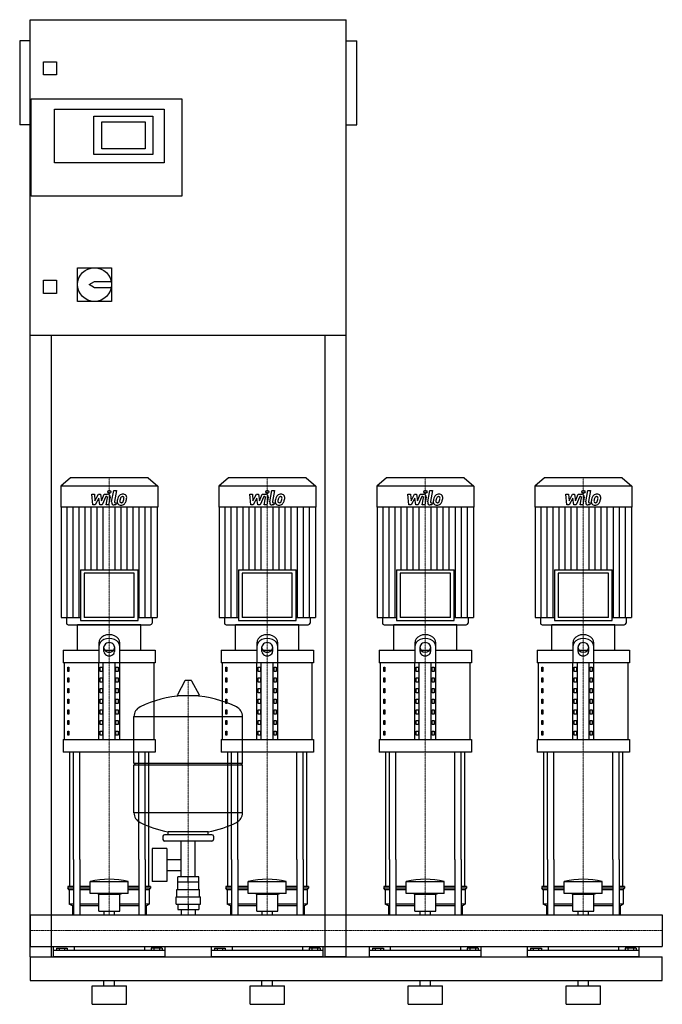
# Model space of a CAD drawing. Extents: x -20 to 1200, y 0 to 1870.
import ezdxf

# ---------------------------------------------------------------- set-up
doc = ezdxf.new("R2010")
doc.units = 0
doc.linetypes.add('DASHDOT', pattern=[1, 0.5, -0.25, 0, -0.25])
doc.layers.get('0').update_dxf_attribs({"color": 124})
doc.layers.add('CP_AXIS', color=143, linetype='DASHDOT', lineweight=18)
doc.layers.add('CP_DETAL', color=33, linetype='Continuous')

msp = doc.modelspace()

# ---------------------------------------------------------------- linework, layer by layer
at = {"extrusion": (0, 1, 0)}
for p, q in [((0, 90), (0, 1870)), ((0, 1870), (600, 1870)), ((600, 90), (600, 1870)), ((-20, 1830), (-20, 1670)), ((0, 1830), (-20, 1830)), ((600, 1830), (620, 1830)), ((620, 1670), (620, 1830)), ((25, 1765), (25, 1790)), ((25, 1790), (50, 1790)), ((50, 1790), (50, 1765)), ((50, 1765), (25, 1765)), ((2, 1535), (2, 1720)), ((2, 1720), (288, 1720)), ((288, 1720), (288, 1535)), ((46, 1700), (254, 1700)), ((46, 1598), (46, 1700)), ((121, 1687), (233, 1687)), ((121, 1614), (121, 1687)), ((233, 1687), (233, 1614)), ((254, 1700), (254, 1598)), ((0, 1670), (-20, 1670)), ((136, 1625), (136, 1676)), ((136, 1676), (218, 1676)), ((218, 1676), (218, 1625)), ((600, 1670), (620, 1670)), ((233, 1614), (121, 1614)), ((218, 1625), (136, 1625)), ((254, 1598), (46, 1598)), ((288, 1535), (2, 1535)), ((90, 1399), (154, 1399)), ((90, 1335), (90, 1399)), ((154, 1399), (154, 1335)), ((25, 1375), (50, 1375)), ((25, 1350), (25, 1375)), ((50, 1375), (50, 1350)), ((112, 1367), (122, 1373)), ((122, 1361), (112, 1367)), ((122, 1373), (153.4, 1373)), ((50, 1350), (25, 1350)), ((153.4, 1361), (122, 1361)), ((154, 1335), (90, 1335)), ((600, 1270), (0, 1270)), ((40, 1270), (40, 90)), ((560, 90), (560, 1270)), ((76.4, 1000), (58, 983.8)), ((223.6, 1000), (76.4, 1000)), ((223.6, 1000), (242, 983.8)), ((376.4, 1000), (358, 983.8)), ((523.6, 1000), (376.4, 1000)), ((523.6, 1000), (542, 983.8)), ((676.4, 1000), (658, 983.8)), ((823.6, 1000), (676.4, 1000)), ((823.6, 1000), (842, 983.8)), ((976.4, 1000), (958, 983.8)), ((1123.6, 1000), (976.4, 1000)), ((1123.6, 1000), (1142, 983.8)), ((242, 983.8), (58, 983.8)), ((58, 983.8), (58, 944.2)), ((242, 983.8), (242, 944.2)), ((542, 983.8), (358, 983.8)), ((358, 983.8), (358, 944.2)), ((542, 983.8), (542, 944.2)), ((842, 983.8), (658, 983.8)), ((658, 983.8), (658, 944.2)), ((842, 983.8), (842, 944.2)), ((1142, 983.8), (958, 983.8)), ((958, 983.8), (958, 944.2)), ((1142, 983.8), (1142, 944.2)), ((242, 944.2), (58, 944.2)), ((58.7, 944.2), (58.7, 734.9)), ((241.3, 944.2), (241.3, 734.9)), ((542, 944.2), (358, 944.2)), ((358.7, 944.2), (358.7, 734.9)), ((541.3, 944.2), (541.3, 734.9)), ((842, 944.2), (658, 944.2)), ((658.7, 944.2), (658.7, 734.9)), ((841.3, 944.2), (841.3, 734.9)), ((1142, 944.2), (958, 944.2)), ((958.7, 944.2), (958.7, 734.9)), ((1141.3, 944.2), (1141.3, 734.9)), ((95.4, 824.9), (204.6, 824.9)), ((95.4, 824.9), (95.4, 728.7)), ((204.6, 728.7), (204.6, 824.9)), ((395.4, 824.9), (504.6, 824.9)), ((395.4, 824.9), (395.4, 728.7)), ((504.6, 728.7), (504.6, 824.9)), ((695.4, 824.9), (804.6, 824.9)), ((695.4, 824.9), (695.4, 728.7)), ((804.6, 728.7), (804.6, 824.9)), ((995.4, 824.9), (1104.6, 824.9)), ((995.4, 824.9), (995.4, 728.7)), ((1104.6, 728.7), (1104.6, 824.9)), ((197.6, 818.6), (102.4, 818.6)), ((102.4, 818.6), (102.4, 734.9)), ((197.6, 734.9), (197.6, 818.6)), ((497.6, 818.6), (402.4, 818.6)), ((402.4, 818.6), (402.4, 734.9)), ((497.6, 734.9), (497.6, 818.6)), ((797.6, 818.6), (702.4, 818.6)), ((702.4, 818.6), (702.4, 734.9)), ((797.6, 734.9), (797.6, 818.6)), ((1097.6, 818.6), (1002.4, 818.6)), ((1002.4, 818.6), (1002.4, 734.9)), ((1097.6, 734.9), (1097.6, 818.6)), ((58.7, 734.9), (95.4, 734.9)), ((68.6, 734.9), (68.6, 724.1)), ((197.6, 734.9), (102.4, 734.9)), ((204.6, 734.9), (241.3, 734.9)), ((231.4, 734.9), (231.4, 724.1)), ((358.7, 734.9), (395.4, 734.9)), ((368.6, 734.9), (368.6, 724.1)), ((497.6, 734.9), (402.4, 734.9)), ((504.6, 734.9), (541.3, 734.9)), ((531.4, 734.9), (531.4, 724.1)), ((658.7, 734.9), (695.4, 734.9)), ((668.6, 734.9), (668.6, 724.1)), ((797.6, 734.9), (702.4, 734.9)), ((804.6, 734.9), (841.3, 734.9)), ((831.4, 734.9), (831.4, 724.1)), ((958.7, 734.9), (995.4, 734.9)), ((968.6, 734.9), (968.6, 724.1)), ((1097.6, 734.9), (1002.4, 734.9)), ((1104.6, 734.9), (1141.3, 734.9)), ((1131.4, 734.9), (1131.4, 724.1)), ((210, 721), (90, 721)), ((90, 672.5), (90, 721)), ((95.4, 728.7), (204.6, 728.7)), ((210, 672.5), (210, 721)), ((510, 721), (390, 721)), ((390, 672.5), (390, 721)), ((395.4, 728.7), (504.6, 728.7)), ((510, 672.5), (510, 721)), ((810, 721), (690, 721)), ((690, 672.5), (690, 721)), ((695.4, 728.7), (804.6, 728.7)), ((810, 672.5), (810, 721)), ((1110, 721), (990, 721)), ((990, 672.5), (990, 721)), ((995.4, 728.7), (1104.6, 728.7)), ((1110, 672.5), (1110, 721)), ((130, 685.8), (130, 648.3)), ((140, 669.9), (140, 678.8)), ((160, 678.8), (160, 669.9)), ((170, 648.3), (170, 685.8)), ((430, 685.8), (430, 648.3)), ((440, 669.9), (440, 678.8)), ((460, 678.8), (460, 669.9)), ((470, 648.3), (470, 685.8)), ((730, 685.8), (730, 648.3)), ((740, 669.9), (740, 678.8)), ((760, 678.8), (760, 669.9)), ((770, 648.3), (770, 685.8)), ((1030, 685.8), (1030, 648.3)), ((1040, 669.9), (1040, 678.8)), ((1060, 678.8), (1060, 669.9)), ((1070, 648.3), (1070, 685.8)), ((62.5, 672.5), (130, 672.5)), ((62.5, 672.5), (62.5, 648.3)), ((141.6, 672.5), (158.4, 672.5)), ((170, 672.5), (237.5, 672.5)), ((237.5, 672.5), (237.5, 648.3)), ((362.5, 672.5), (430, 672.5)), ((362.5, 672.5), (362.5, 648.3)), ((441.6, 672.5), (458.4, 672.5)), ((470, 672.5), (537.5, 672.5)), ((537.5, 672.5), (537.5, 648.3)), ((662.5, 672.5), (730, 672.5)), ((662.5, 672.5), (662.5, 648.3)), ((741.6, 672.5), (758.4, 672.5)), ((770, 672.5), (837.5, 672.5)), ((837.5, 672.5), (837.5, 648.3)), ((962.5, 672.5), (1030, 672.5)), ((962.5, 672.5), (962.5, 648.3)), ((1041.6, 672.5), (1058.4, 672.5)), ((1070, 672.5), (1137.5, 672.5)), ((1137.5, 672.5), (1137.5, 648.3)), ((237.5, 648.3), (62.5, 648.3)), ((65, 502.8), (65, 648.3)), ((71.4, 640.2), (73.1, 640.2)), ((71.4, 632.1), (71.4, 640.2)), ((73.1, 640.2), (73.1, 632.1)), ((130, 502.8), (130, 648.3)), ((132.9, 640.2), (137.2, 640.2)), ((132.9, 632.1), (132.9, 640.2)), ((137.2, 640.2), (137.2, 632.1)), ((138.7, 502.8), (138.7, 648.3)), ((161.3, 502.8), (161.3, 648.3)), ((162.8, 640.2), (167.1, 640.2)), ((162.8, 632.1), (162.8, 640.2)), ((167.1, 640.2), (167.1, 632.1)), ((170, 502.8), (170, 648.3)), ((235, 502.8), (235, 648.3)), ((537.5, 648.3), (362.5, 648.3)), ((365, 502.8), (365, 648.3)), ((371.4, 640.2), (373.1, 640.2)), ((371.4, 632.1), (371.4, 640.2)), ((373.1, 640.2), (373.1, 632.1)), ((430, 502.8), (430, 648.3)), ((432.9, 640.2), (437.2, 640.2)), ((432.9, 632.1), (432.9, 640.2)), ((437.2, 640.2), (437.2, 632.1)), ((438.7, 502.8), (438.7, 648.3)), ((461.3, 502.8), (461.3, 648.3)), ((462.8, 640.2), (467.1, 640.2)), ((462.8, 632.1), (462.8, 640.2)), ((467.1, 640.2), (467.1, 632.1)), ((470, 502.8), (470, 648.3)), ((535, 502.8), (535, 648.3)), ((837.5, 648.3), (662.5, 648.3)), ((665, 502.8), (665, 648.3)), ((671.4, 640.2), (673.1, 640.2)), ((671.4, 632.1), (671.4, 640.2)), ((673.1, 640.2), (673.1, 632.1)), ((730, 502.8), (730, 648.3)), ((732.9, 640.2), (737.2, 640.2)), ((732.9, 632.1), (732.9, 640.2)), ((737.2, 640.2), (737.2, 632.1)), ((738.7, 502.8), (738.7, 648.3)), ((761.3, 502.8), (761.3, 648.3)), ((762.8, 640.2), (767.1, 640.2)), ((762.8, 632.1), (762.8, 640.2)), ((767.1, 640.2), (767.1, 632.1)), ((770, 502.8), (770, 648.3)), ((835, 502.8), (835, 648.3)), ((1137.5, 648.3), (962.5, 648.3)), ((965, 502.8), (965, 648.3)), ((971.4, 640.2), (973.1, 640.2)), ((971.4, 632.1), (971.4, 640.2)), ((973.1, 640.2), (973.1, 632.1)), ((1030, 502.8), (1030, 648.3)), ((1032.9, 640.2), (1037.2, 640.2)), ((1032.9, 632.1), (1032.9, 640.2)), ((1037.2, 640.2), (1037.2, 632.1)), ((1038.7, 502.8), (1038.7, 648.3)), ((1061.3, 502.8), (1061.3, 648.3)), ((1062.8, 640.2), (1067.1, 640.2)), ((1062.8, 632.1), (1062.8, 640.2)), ((1067.1, 640.2), (1067.1, 632.1)), ((1070, 502.8), (1070, 648.3)), ((1135, 502.8), (1135, 648.3)), ((73.1, 632.1), (71.4, 632.1)), ((71.4, 620), (73.1, 620)), ((71.4, 611.9), (71.4, 620)), ((73.1, 620), (73.1, 611.9)), ((137.2, 632.1), (132.9, 632.1)), ((132.9, 620), (137.2, 620)), ((132.9, 611.9), (132.9, 620)), ((137.2, 620), (137.2, 611.9)), ((167.1, 632.1), (162.8, 632.1)), ((162.8, 620), (167.1, 620)), ((162.8, 611.9), (162.8, 620)), ((167.1, 620), (167.1, 611.9)), ((373.1, 632.1), (371.4, 632.1)), ((371.4, 620), (373.1, 620)), ((371.4, 611.9), (371.4, 620)), ((373.1, 620), (373.1, 611.9)), ((437.2, 632.1), (432.9, 632.1)), ((432.9, 620), (437.2, 620)), ((432.9, 611.9), (432.9, 620)), ((437.2, 620), (437.2, 611.9)), ((467.1, 632.1), (462.8, 632.1)), ((462.8, 620), (467.1, 620)), ((462.8, 611.9), (462.8, 620)), ((467.1, 620), (467.1, 611.9)), ((673.1, 632.1), (671.4, 632.1)), ((671.4, 620), (673.1, 620)), ((671.4, 611.9), (671.4, 620)), ((673.1, 620), (673.1, 611.9)), ((737.2, 632.1), (732.9, 632.1)), ((732.9, 620), (737.2, 620)), ((732.9, 611.9), (732.9, 620)), ((737.2, 620), (737.2, 611.9)), ((767.1, 632.1), (762.8, 632.1)), ((762.8, 620), (767.1, 620)), ((762.8, 611.9), (762.8, 620)), ((767.1, 620), (767.1, 611.9)), ((973.1, 632.1), (971.4, 632.1)), ((971.4, 620), (973.1, 620)), ((971.4, 611.9), (971.4, 620)), ((973.1, 620), (973.1, 611.9)), ((1037.2, 632.1), (1032.9, 632.1)), ((1032.9, 620), (1037.2, 620)), ((1032.9, 611.9), (1032.9, 620)), ((1037.2, 620), (1037.2, 611.9)), ((1067.1, 632.1), (1062.8, 632.1)), ((1062.8, 620), (1067.1, 620)), ((1062.8, 611.9), (1062.8, 620)), ((1067.1, 620), (1067.1, 611.9)), ((73.1, 611.9), (71.4, 611.9)), ((71.4, 599.8), (73.1, 599.8)), ((71.4, 591.7), (71.4, 599.8)), ((73.1, 599.8), (73.1, 591.7)), ((137.2, 611.9), (132.9, 611.9)), ((132.9, 599.8), (137.2, 599.8)), ((132.9, 591.7), (132.9, 599.8)), ((137.2, 599.8), (137.2, 591.7)), ((167.1, 611.9), (162.8, 611.9)), ((162.8, 599.8), (167.1, 599.8)), ((162.8, 591.7), (162.8, 599.8)), ((167.1, 599.8), (167.1, 591.7)), ((293.6, 614.5), (279.4, 587.8)), ((305.3, 615.1), (294.7, 615.1)), ((306.4, 614.5), (320.6, 587.8)), ((373.1, 611.9), (371.4, 611.9)), ((371.4, 599.8), (373.1, 599.8)), ((371.4, 591.7), (371.4, 599.8)), ((373.1, 599.8), (373.1, 591.7)), ((437.2, 611.9), (432.9, 611.9)), ((432.9, 599.8), (437.2, 599.8)), ((432.9, 591.7), (432.9, 599.8)), ((437.2, 599.8), (437.2, 591.7)), ((467.1, 611.9), (462.8, 611.9)), ((462.8, 599.8), (467.1, 599.8)), ((462.8, 591.7), (462.8, 599.8)), ((467.1, 599.8), (467.1, 591.7)), ((673.1, 611.9), (671.4, 611.9)), ((671.4, 599.8), (673.1, 599.8)), ((671.4, 591.7), (671.4, 599.8)), ((673.1, 599.8), (673.1, 591.7)), ((737.2, 611.9), (732.9, 611.9)), ((732.9, 599.8), (737.2, 599.8)), ((732.9, 591.7), (732.9, 599.8)), ((737.2, 599.8), (737.2, 591.7)), ((767.1, 611.9), (762.8, 611.9)), ((762.8, 599.8), (767.1, 599.8)), ((762.8, 591.7), (762.8, 599.8)), ((767.1, 599.8), (767.1, 591.7)), ((973.1, 611.9), (971.4, 611.9)), ((971.4, 599.8), (973.1, 599.8)), ((971.4, 591.7), (971.4, 599.8)), ((973.1, 599.8), (973.1, 591.7)), ((1037.2, 611.9), (1032.9, 611.9)), ((1032.9, 599.8), (1037.2, 599.8)), ((1032.9, 591.7), (1032.9, 599.8)), ((1037.2, 599.8), (1037.2, 591.7)), ((1067.1, 611.9), (1062.8, 611.9)), ((1062.8, 599.8), (1067.1, 599.8)), ((1062.8, 591.7), (1062.8, 599.8)), ((1067.1, 599.8), (1067.1, 591.7)), ((73.1, 591.7), (71.4, 591.7)), ((137.2, 591.7), (132.9, 591.7)), ((167.1, 591.7), (162.8, 591.7)), ((319.5, 585.9), (280.5, 585.9)), ((373.1, 591.7), (371.4, 591.7)), ((437.2, 591.7), (432.9, 591.7)), ((467.1, 591.7), (462.8, 591.7)), ((673.1, 591.7), (671.4, 591.7)), ((737.2, 591.7), (732.9, 591.7)), ((767.1, 591.7), (762.8, 591.7)), ((973.1, 591.7), (971.4, 591.7)), ((1037.2, 591.7), (1032.9, 591.7)), ((1067.1, 591.7), (1062.8, 591.7)), ((71.4, 579.6), (73.1, 579.6)), ((71.4, 571.5), (71.4, 579.6)), ((73.1, 571.5), (71.4, 571.5)), ((73.1, 579.6), (73.1, 571.5)), ((132.9, 579.6), (137.2, 579.6)), ((132.9, 571.5), (132.9, 579.6)), ((137.2, 571.5), (132.9, 571.5)), ((137.2, 579.6), (137.2, 571.5)), ((162.8, 579.6), (167.1, 579.6)), ((162.8, 571.5), (162.8, 579.6)), ((167.1, 571.5), (162.8, 571.5)), ((167.1, 579.6), (167.1, 571.5)), ((371.4, 579.6), (373.1, 579.6)), ((371.4, 571.5), (371.4, 579.6)), ((373.1, 571.5), (371.4, 571.5)), ((373.1, 579.6), (373.1, 571.5)), ((432.9, 579.6), (437.2, 579.6)), ((432.9, 571.5), (432.9, 579.6)), ((437.2, 571.5), (432.9, 571.5)), ((437.2, 579.6), (437.2, 571.5)), ((462.8, 579.6), (467.1, 579.6)), ((462.8, 571.5), (462.8, 579.6)), ((467.1, 571.5), (462.8, 571.5)), ((467.1, 579.6), (467.1, 571.5)), ((671.4, 579.6), (673.1, 579.6)), ((671.4, 571.5), (671.4, 579.6)), ((673.1, 571.5), (671.4, 571.5)), ((673.1, 579.6), (673.1, 571.5)), ((732.9, 579.6), (737.2, 579.6)), ((732.9, 571.5), (732.9, 579.6)), ((737.2, 571.5), (732.9, 571.5)), ((737.2, 579.6), (737.2, 571.5)), ((762.8, 579.6), (767.1, 579.6)), ((762.8, 571.5), (762.8, 579.6)), ((767.1, 571.5), (762.8, 571.5)), ((767.1, 579.6), (767.1, 571.5)), ((971.4, 579.6), (973.1, 579.6)), ((971.4, 571.5), (971.4, 579.6)), ((973.1, 571.5), (971.4, 571.5)), ((973.1, 579.6), (973.1, 571.5)), ((1032.9, 579.6), (1037.2, 579.6)), ((1032.9, 571.5), (1032.9, 579.6)), ((1037.2, 571.5), (1032.9, 571.5)), ((1037.2, 579.6), (1037.2, 571.5)), ((1062.8, 579.6), (1067.1, 579.6)), ((1062.8, 571.5), (1062.8, 579.6)), ((1067.1, 571.5), (1062.8, 571.5)), ((1067.1, 579.6), (1067.1, 571.5)), ((71.4, 559.4), (73.1, 559.4)), ((71.4, 551.3), (71.4, 559.4)), ((73.1, 551.3), (71.4, 551.3)), ((73.1, 559.4), (73.1, 551.3)), ((132.9, 559.4), (137.2, 559.4)), ((132.9, 551.3), (132.9, 559.4)), ((137.2, 551.3), (132.9, 551.3)), ((137.2, 559.4), (137.2, 551.3)), ((162.8, 559.4), (167.1, 559.4)), ((162.8, 551.3), (162.8, 559.4)), ((167.1, 551.3), (162.8, 551.3)), ((167.1, 559.4), (167.1, 551.3)), ((197, 458.1), (197, 546.4)), ((371.4, 559.4), (373.1, 559.4)), ((371.4, 551.3), (371.4, 559.4)), ((373.1, 551.3), (371.4, 551.3)), ((373.1, 559.4), (373.1, 551.3)), ((403, 458.1), (403, 546.4)), ((432.9, 559.4), (437.2, 559.4)), ((432.9, 551.3), (432.9, 559.4)), ((437.2, 551.3), (432.9, 551.3)), ((437.2, 559.4), (437.2, 551.3)), ((462.8, 559.4), (467.1, 559.4)), ((462.8, 551.3), (462.8, 559.4)), ((467.1, 551.3), (462.8, 551.3)), ((467.1, 559.4), (467.1, 551.3)), ((671.4, 559.4), (673.1, 559.4)), ((671.4, 551.3), (671.4, 559.4)), ((673.1, 551.3), (671.4, 551.3)), ((673.1, 559.4), (673.1, 551.3)), ((732.9, 559.4), (737.2, 559.4)), ((732.9, 551.3), (732.9, 559.4)), ((737.2, 551.3), (732.9, 551.3)), ((737.2, 559.4), (737.2, 551.3)), ((762.8, 559.4), (767.1, 559.4)), ((762.8, 551.3), (762.8, 559.4)), ((767.1, 551.3), (762.8, 551.3)), ((767.1, 559.4), (767.1, 551.3)), ((971.4, 559.4), (973.1, 559.4)), ((971.4, 551.3), (971.4, 559.4)), ((973.1, 551.3), (971.4, 551.3)), ((973.1, 559.4), (973.1, 551.3)), ((1032.9, 559.4), (1037.2, 559.4)), ((1032.9, 551.3), (1032.9, 559.4)), ((1037.2, 551.3), (1032.9, 551.3)), ((1037.2, 559.4), (1037.2, 551.3)), ((1062.8, 559.4), (1067.1, 559.4)), ((1062.8, 551.3), (1062.8, 559.4)), ((1067.1, 551.3), (1062.8, 551.3)), ((1067.1, 559.4), (1067.1, 551.3)), ((71.4, 539.2), (73.1, 539.2)), ((71.4, 531.1), (71.4, 539.2)), ((73.1, 531.1), (71.4, 531.1)), ((73.1, 539.2), (73.1, 531.1)), ((132.9, 539.2), (137.2, 539.2)), ((132.9, 531.1), (132.9, 539.2)), ((137.2, 531.1), (132.9, 531.1)), ((137.2, 539.2), (137.2, 531.1)), ((162.8, 539.2), (167.1, 539.2)), ((162.8, 531.1), (162.8, 539.2)), ((167.1, 531.1), (162.8, 531.1)), ((167.1, 539.2), (167.1, 531.1)), ((371.4, 539.2), (373.1, 539.2)), ((371.4, 531.1), (371.4, 539.2)), ((373.1, 531.1), (371.4, 531.1)), ((373.1, 539.2), (373.1, 531.1)), ((432.9, 539.2), (437.2, 539.2)), ((432.9, 531.1), (432.9, 539.2)), ((437.2, 531.1), (432.9, 531.1)), ((437.2, 539.2), (437.2, 531.1)), ((462.8, 539.2), (467.1, 539.2)), ((462.8, 531.1), (462.8, 539.2)), ((467.1, 531.1), (462.8, 531.1)), ((467.1, 539.2), (467.1, 531.1)), ((671.4, 539.2), (673.1, 539.2)), ((671.4, 531.1), (671.4, 539.2)), ((673.1, 531.1), (671.4, 531.1)), ((673.1, 539.2), (673.1, 531.1)), ((732.9, 539.2), (737.2, 539.2)), ((732.9, 531.1), (732.9, 539.2)), ((737.2, 531.1), (732.9, 531.1)), ((737.2, 539.2), (737.2, 531.1)), ((762.8, 539.2), (767.1, 539.2)), ((762.8, 531.1), (762.8, 539.2)), ((767.1, 531.1), (762.8, 531.1)), ((767.1, 539.2), (767.1, 531.1)), ((971.4, 539.2), (973.1, 539.2)), ((971.4, 531.1), (971.4, 539.2)), ((973.1, 531.1), (971.4, 531.1)), ((973.1, 539.2), (973.1, 531.1)), ((1032.9, 539.2), (1037.2, 539.2)), ((1032.9, 531.1), (1032.9, 539.2)), ((1037.2, 531.1), (1032.9, 531.1)), ((1037.2, 539.2), (1037.2, 531.1)), ((1062.8, 539.2), (1067.1, 539.2)), ((1062.8, 531.1), (1062.8, 539.2)), ((1067.1, 531.1), (1062.8, 531.1)), ((1067.1, 539.2), (1067.1, 531.1)), ((71.4, 519), (73.1, 519)), ((71.4, 510.9), (71.4, 519)), ((73.1, 510.9), (71.4, 510.9)), ((73.1, 519), (73.1, 510.9)), ((132.9, 519), (137.2, 519)), ((132.9, 510.9), (132.9, 519)), ((137.2, 510.9), (132.9, 510.9)), ((137.2, 519), (137.2, 510.9)), ((162.8, 519), (167.1, 519)), ((162.8, 510.9), (162.8, 519)), ((167.1, 510.9), (162.8, 510.9)), ((167.1, 519), (167.1, 510.9)), ((371.4, 519), (373.1, 519)), ((371.4, 510.9), (371.4, 519)), ((373.1, 510.9), (371.4, 510.9)), ((373.1, 519), (373.1, 510.9)), ((432.9, 519), (437.2, 519)), ((432.9, 510.9), (432.9, 519)), ((437.2, 510.9), (432.9, 510.9)), ((437.2, 519), (437.2, 510.9)), ((462.8, 519), (467.1, 519)), ((462.8, 510.9), (462.8, 519)), ((467.1, 510.9), (462.8, 510.9)), ((467.1, 519), (467.1, 510.9)), ((671.4, 519), (673.1, 519)), ((671.4, 510.9), (671.4, 519)), ((673.1, 510.9), (671.4, 510.9)), ((673.1, 519), (673.1, 510.9)), ((732.9, 519), (737.2, 519)), ((732.9, 510.9), (732.9, 519)), ((737.2, 510.9), (732.9, 510.9)), ((737.2, 519), (737.2, 510.9)), ((762.8, 519), (767.1, 519)), ((762.8, 510.9), (762.8, 519)), ((767.1, 510.9), (762.8, 510.9)), ((767.1, 519), (767.1, 510.9)), ((971.4, 519), (973.1, 519)), ((971.4, 510.9), (971.4, 519)), ((973.1, 510.9), (971.4, 510.9)), ((973.1, 519), (973.1, 510.9)), ((1032.9, 519), (1037.2, 519)), ((1032.9, 510.9), (1032.9, 519)), ((1037.2, 510.9), (1032.9, 510.9)), ((1037.2, 519), (1037.2, 510.9)), ((1062.8, 519), (1067.1, 519)), ((1062.8, 510.9), (1062.8, 519)), ((1067.1, 510.9), (1062.8, 510.9)), ((1067.1, 519), (1067.1, 510.9)), ((62.5, 502.8), (237.5, 502.8)), ((62.5, 502.8), (62.5, 478.6)), ((237.5, 502.8), (237.5, 478.6)), ((362.5, 502.8), (537.5, 502.8)), ((362.5, 502.8), (362.5, 478.6)), ((537.5, 502.8), (537.5, 478.6)), ((662.5, 502.8), (837.5, 502.8)), ((662.5, 502.8), (662.5, 478.6)), ((837.5, 502.8), (837.5, 478.6)), ((962.5, 502.8), (1137.5, 502.8)), ((962.5, 502.8), (962.5, 478.6)), ((1137.5, 502.8), (1137.5, 478.6)), ((237.5, 478.6), (62.5, 478.6)), ((537.5, 478.6), (362.5, 478.6)), ((837.5, 478.6), (662.5, 478.6)), ((1137.5, 478.6), (962.5, 478.6)), ((197, 458.1), (403, 458.1)), ((200, 455.1), (197, 458.1)), ((197, 455.1), (403, 455.1)), ((197, 363.9), (197, 455.1)), ((400, 455.1), (403, 458.1)), ((403, 363.9), (403, 455.1)), ((252, 319.1), (252, 313.1)), ((345, 322.1), (255, 322.1)), ((262, 322.1), (262, 327.7)), ((338, 322.1), (338, 327.7)), ((348, 319.1), (348, 313.1)), ((345, 310.1), (255, 310.1)), ((286.5, 242.2), (286.5, 310.1)), ((313.4, 242.2), (313.4, 310.1)), ((231.6, 296.1), (231.6, 233.2)), ((259.6, 296.1), (231.6, 296.1)), ((259.6, 296.1), (259.6, 233.2)), ((75, 223.8), (75, 275)), ((82.1, 275), (82.1, 170.1)), ((94.1, 275), (94.1, 170.1)), ((205.9, 275), (205.9, 170.1)), ((217.9, 275), (217.9, 170.1)), ((225, 223.8), (225, 275)), ((259.6, 275.3), (286.5, 275.3)), ((375, 223.8), (375, 275)), ((382.1, 275), (382.1, 170.1)), ((394.1, 275), (394.1, 170.1)), ((505.9, 275), (505.9, 170.1)), ((517.9, 275), (517.9, 170.1)), ((525, 223.8), (525, 275)), ((675, 223.8), (675, 275)), ((682.1, 275), (682.1, 170.1)), ((694.1, 275), (694.1, 170.1)), ((805.9, 275), (805.9, 170.1)), ((817.9, 275), (817.9, 170.1)), ((825, 223.8), (825, 275)), ((975, 223.8), (975, 275)), ((982.1, 275), (982.1, 170.1)), ((994.1, 275), (994.1, 170.1)), ((1105.9, 275), (1105.9, 170.1)), ((1117.9, 275), (1117.9, 170.1)), ((1125, 223.8), (1125, 275)), ((259.6, 254), (286.5, 254)), ((114, 210.4), (114, 233.2)), ((186, 210.4), (186, 233.2)), ((259.6, 233.2), (231.6, 233.2)), ((280, 218.2), (280, 232.2)), ((280.1, 232.2), (280.1, 242.2)), ((319.9, 242.2), (280.1, 242.2)), ((300, 232.2), (300, 242.2)), ((319.9, 232.2), (319.9, 242.2)), ((320, 218.2), (320, 232.2)), ((414, 210.4), (414, 233.2)), ((486, 210.4), (486, 233.2)), ((714, 210.4), (714, 233.2)), ((786, 210.4), (786, 233.2)), ((1014, 210.4), (1014, 233.2)), ((1086, 210.4), (1086, 233.2)), ((82.1, 223.8), (71.5, 223.8)), ((71.5, 223.8), (71.5, 220.5)), ((82.1, 220.5), (71.5, 220.5)), ((74, 217.1), (71.5, 220.5)), ((82.1, 217.1), (74, 217.1)), ((74, 217.1), (74, 190.2)), ((114, 223.8), (94.1, 223.8)), ((114, 220.5), (94.1, 220.5)), ((114, 217.1), (94.1, 217.1)), ((130, 209), (126, 210.4)), ((130, 209), (170, 209)), ((130, 176.7), (130, 209)), ((170, 209), (174, 210.4)), ((170, 176.7), (170, 209)), ((205.9, 223.8), (186, 223.8)), ((205.9, 220.5), (186, 220.5)), ((205.9, 217.1), (186, 217.1)), ((228.5, 223.8), (217.9, 223.8)), ((228.5, 220.5), (217.9, 220.5)), ((226, 217.1), (217.9, 217.1)), ((226, 217.1), (228.5, 220.5)), ((226, 217.1), (226, 190.2)), ((228.5, 223.8), (228.5, 220.5)), ((278.5, 218.2), (321.5, 218.2)), ((278.5, 204.2), (278.5, 218.2)), ((321.5, 204.2), (321.5, 218.2)), ((382.1, 223.8), (371.5, 223.8)), ((371.5, 223.8), (371.5, 220.5)), ((382.1, 220.5), (371.5, 220.5)), ((374, 217.1), (371.5, 220.5)), ((382.1, 217.1), (374, 217.1)), ((374, 217.1), (374, 190.2)), ((414, 223.8), (394.1, 223.8)), ((414, 220.5), (394.1, 220.5)), ((414, 217.1), (394.1, 217.1)), ((430, 209), (426, 210.4)), ((430, 209), (470, 209)), ((430, 176.7), (430, 209)), ((470, 209), (474, 210.4)), ((470, 176.7), (470, 209)), ((505.9, 223.8), (486, 223.8)), ((505.9, 220.5), (486, 220.5)), ((505.9, 217.1), (486, 217.1)), ((528.5, 223.8), (517.9, 223.8)), ((528.5, 220.5), (517.9, 220.5)), ((526, 217.1), (517.9, 217.1)), ((526, 217.1), (528.5, 220.5)), ((526, 217.1), (526, 190.2)), ((528.5, 223.8), (528.5, 220.5)), ((682.1, 223.8), (671.5, 223.8)), ((671.5, 223.8), (671.5, 220.5)), ((682.1, 220.5), (671.5, 220.5)), ((674, 217.1), (671.5, 220.5)), ((682.1, 217.1), (674, 217.1)), ((674, 217.1), (674, 190.2)), ((714, 223.8), (694.1, 223.8)), ((714, 220.5), (694.1, 220.5)), ((714, 217.1), (694.1, 217.1)), ((730, 209), (726, 210.4)), ((730, 209), (770, 209)), ((730, 176.7), (730, 209)), ((770, 209), (774, 210.4)), ((770, 176.7), (770, 209)), ((805.9, 223.8), (786, 223.8)), ((805.9, 220.5), (786, 220.5)), ((805.9, 217.1), (786, 217.1)), ((828.5, 223.8), (817.9, 223.8)), ((828.5, 220.5), (817.9, 220.5)), ((826, 217.1), (817.9, 217.1)), ((826, 217.1), (828.5, 220.5)), ((826, 217.1), (826, 190.2)), ((828.5, 223.8), (828.5, 220.5)), ((982.1, 223.8), (971.5, 223.8)), ((971.5, 223.8), (971.5, 220.5)), ((982.1, 220.5), (971.5, 220.5)), ((974, 217.1), (971.5, 220.5)), ((982.1, 217.1), (974, 217.1)), ((974, 217.1), (974, 190.2)), ((1014, 223.8), (994.1, 223.8)), ((1014, 220.5), (994.1, 220.5)), ((1014, 217.1), (994.1, 217.1)), ((1030, 209), (1026, 210.4)), ((1030, 209), (1070, 209)), ((1030, 176.7), (1030, 209)), ((1070, 209), (1074, 210.4)), ((1070, 176.7), (1070, 209)), ((1105.9, 223.8), (1086, 223.8)), ((1105.9, 220.5), (1086, 220.5)), ((1105.9, 217.1), (1086, 217.1)), ((1128.5, 223.8), (1117.9, 223.8)), ((1128.5, 220.5), (1117.9, 220.5)), ((1126, 217.1), (1117.9, 217.1)), ((1126, 217.1), (1128.5, 220.5)), ((1126, 217.1), (1126, 190.2)), ((1128.5, 223.8), (1128.5, 220.5)), ((82.1, 190.2), (74, 190.2)), ((80, 186.8), (74, 190.2)), ((130, 190.2), (94.1, 190.2)), ((205.9, 190.2), (170, 190.2)), ((226, 190.2), (217.9, 190.2)), ((220, 186.8), (226, 190.2)), ((277, 204.2), (323, 204.2)), ((277, 190.2), (277, 204.2)), ((277, 190.2), (323, 190.2)), ((280.1, 190.2), (280.1, 180.2)), ((300, 190.2), (300, 180.2)), ((319.9, 190.2), (319.9, 180.2)), ((323, 190.2), (323, 204.2)), ((382.1, 190.2), (374, 190.2)), ((380, 186.8), (374, 190.2)), ((430, 190.2), (394.1, 190.2)), ((505.9, 190.2), (470, 190.2)), ((526, 190.2), (517.9, 190.2)), ((520, 186.8), (526, 190.2)), ((682.1, 190.2), (674, 190.2)), ((680, 186.8), (674, 190.2)), ((730, 190.2), (694.1, 190.2)), ((805.9, 190.2), (770, 190.2)), ((826, 190.2), (817.9, 190.2)), ((820, 186.8), (826, 190.2)), ((982.1, 190.2), (974, 190.2)), ((980, 186.8), (974, 190.2)), ((1030, 190.2), (994.1, 190.2)), ((1105.9, 190.2), (1070, 190.2)), ((1126, 190.2), (1117.9, 190.2)), ((1120, 186.8), (1126, 190.2)), ((0, 170.1), (0, 109.8)), ((0, 170.1), (0, 109.8)), ((0, 170.1), (0, 170.1)), ((0, 170.1), (1200, 170.1)), ((82.1, 186.8), (80, 186.8)), ((80, 186.8), (80, 170.1)), ((130, 186.8), (94.1, 186.8)), ((130, 176.7), (170, 176.7)), ((140.1, 170.1), (140.1, 176.7)), ((159.9, 170.1), (159.9, 176.7)), ((205.9, 186.8), (170, 186.8)), ((220, 186.8), (217.9, 186.8)), ((220, 186.8), (220, 170.1)), ((280.1, 180.2), (319.9, 180.2)), ((286.5, 180.2), (286.5, 170.1)), ((313.4, 180.2), (313.4, 170.1)), ((382.1, 186.8), (380, 186.8)), ((380, 186.8), (380, 170.1)), ((430, 186.8), (394.1, 186.8)), ((430, 176.7), (470, 176.7)), ((440.1, 170.1), (440.1, 176.7)), ((459.9, 170.1), (459.9, 176.7)), ((505.9, 186.8), (470, 186.8)), ((520, 186.8), (517.9, 186.8)), ((520, 186.8), (520, 170.1)), ((682.1, 186.8), (680, 186.8)), ((680, 186.8), (680, 170.1)), ((730, 186.8), (694.1, 186.8)), ((730, 176.7), (770, 176.7)), ((740.1, 170.1), (740.1, 176.7)), ((759.9, 170.1), (759.9, 176.7)), ((805.9, 186.8), (770, 186.8)), ((820, 186.8), (817.9, 186.8)), ((820, 186.8), (820, 170.1)), ((982.1, 186.8), (980, 186.8)), ((980, 186.8), (980, 170.1)), ((1030, 186.8), (994.1, 186.8)), ((1030, 176.7), (1070, 176.7)), ((1040.1, 170.1), (1040.1, 176.7)), ((1059.9, 170.1), (1059.9, 176.7)), ((1105.9, 186.8), (1070, 186.8)), ((1120, 186.8), (1117.9, 186.8)), ((1120, 186.8), (1120, 170.1)), ((1200, 170.1), (1200, 109.8)), ((1200, 170.1), (1200, 109.8)), ((1200, 170.1), (1200, 170.1)), ((0, 112.4), (0, 110.1)), ((0, 109.8), (0, 109.8)), ((0, 109.8), (1200, 109.8)), ((44, 90), (44, 109.8)), ((256, 102.1), (44, 102.1)), ((49.6, 106.6), (49.6, 102.1)), ((49.6, 106.6), (70.4, 106.6)), ((54.8, 106.6), (54.8, 102.1)), ((65.2, 106.6), (65.2, 102.1)), ((70.4, 106.6), (70.4, 102.1)), ((83.1, 109.8), (83.1, 102.1)), ((216.9, 109.8), (216.9, 102.1)), ((250.4, 106.6), (229.6, 106.6)), ((229.6, 106.6), (229.6, 102.1)), ((234.8, 106.6), (234.8, 102.1)), ((245.2, 106.6), (245.2, 102.1)), ((250.4, 106.6), (250.4, 102.1)), ((256, 90), (256, 109.8)), ((344, 90), (344, 109.8)), ((556, 102.1), (344, 102.1)), ((349.6, 106.6), (349.6, 102.1)), ((349.6, 106.6), (370.4, 106.6)), ((354.8, 106.6), (354.8, 102.1)), ((365.2, 106.6), (365.2, 102.1)), ((370.4, 106.6), (370.4, 102.1)), ((383.1, 109.8), (383.1, 102.1)), ((516.9, 109.8), (516.9, 102.1)), ((550.4, 106.6), (529.6, 106.6)), ((529.6, 106.6), (529.6, 102.1)), ((534.8, 106.6), (534.8, 102.1)), ((545.2, 106.6), (545.2, 102.1)), ((550.4, 106.6), (550.4, 102.1)), ((556, 90), (556, 109.8)), ((644, 90), (644, 109.8)), ((856, 102.1), (644, 102.1)), ((649.6, 106.6), (649.6, 102.1)), ((649.6, 106.6), (670.4, 106.6)), ((654.8, 106.6), (654.8, 102.1)), ((665.2, 106.6), (665.2, 102.1)), ((670.4, 106.6), (670.4, 102.1)), ((683.1, 109.8), (683.1, 102.1)), ((816.9, 109.8), (816.9, 102.1)), ((850.4, 106.6), (829.6, 106.6)), ((829.6, 106.6), (829.6, 102.1)), ((834.8, 106.6), (834.8, 102.1)), ((845.2, 106.6), (845.2, 102.1)), ((850.4, 106.6), (850.4, 102.1)), ((856, 90), (856, 109.8)), ((944, 90), (944, 109.8)), ((1156, 102.1), (944, 102.1)), ((949.6, 106.6), (949.6, 102.1)), ((949.6, 106.6), (970.4, 106.6)), ((954.8, 106.6), (954.8, 102.1)), ((965.2, 106.6), (965.2, 102.1)), ((970.4, 106.6), (970.4, 102.1)), ((983.1, 109.8), (983.1, 102.1)), ((1116.9, 109.8), (1116.9, 102.1)), ((1150.4, 106.6), (1129.6, 106.6)), ((1129.6, 106.6), (1129.6, 102.1)), ((1134.8, 106.6), (1134.8, 102.1)), ((1145.2, 106.6), (1145.2, 102.1)), ((1150.4, 106.6), (1150.4, 102.1)), ((1156, 90), (1156, 109.8)), ((1200, 109.8), (1200, 109.8)), ((0, 90), (1200, 90)), ((0, 90), (40, 90)), ((600, 90), (560, 90)), ((1200, 45), (1200, 90)), ((0, 45), (1200, 45)), ((140, 35), (140, 45)), ((160, 35), (160, 45)), ((440, 35), (440, 45)), ((460, 35), (460, 45)), ((740, 35), (740, 45)), ((760, 35), (760, 45)), ((1040, 35), (1040, 45)), ((1060, 35), (1060, 45)), ((117.5, 35), (182.5, 35)), ((117.5, 0), (117.5, 35)), ((182.5, 0), (182.5, 35)), ((417.5, 35), (482.5, 35)), ((417.5, 0), (417.5, 35)), ((482.5, 0), (482.5, 35)), ((717.5, 35), (782.5, 35)), ((717.5, 0), (717.5, 35)), ((782.5, 0), (782.5, 35)), ((1017.5, 35), (1082.5, 35)), ((1017.5, 0), (1017.5, 35)), ((1082.5, 0), (1082.5, 35)), ((117.5, 0), (182.5, 0)), ((417.5, 0), (482.5, 0)), ((717.5, 0), (782.5, 0)), ((1017.5, 0), (1082.5, 0))]:
    msp.add_line(p, q, dxfattribs=at)
for p, q in [((72.2, 721), (227.8, 721)), ((372.2, 721), (527.8, 721)), ((672.2, 721), (827.8, 721)), ((972.2, 721), (1127.8, 721)), ((197, 546.4), (403, 546.4)), ((75, 275), (75, 478.6)), ((82.1, 275), (82.1, 478.6)), ((94.1, 275), (94.1, 478.6)), ((205.9, 275), (205.9, 478.6)), ((217.9, 275), (217.9, 478.6)), ((225, 275), (225, 478.6)), ((375, 275), (375, 478.6)), ((382.1, 275), (382.1, 478.6)), ((394.1, 275), (394.1, 478.6)), ((505.9, 275), (505.9, 478.6)), ((517.9, 275), (517.9, 478.6)), ((525, 275), (525, 478.6)), ((675, 275), (675, 478.6)), ((682.1, 275), (682.1, 478.6)), ((694.1, 275), (694.1, 478.6)), ((805.9, 275), (805.9, 478.6)), ((817.9, 275), (817.9, 478.6)), ((825, 275), (825, 478.6)), ((975, 275), (975, 478.6)), ((982.1, 275), (982.1, 478.6)), ((994.1, 275), (994.1, 478.6)), ((1105.9, 275), (1105.9, 478.6)), ((1117.9, 275), (1117.9, 478.6)), ((1125, 275), (1125, 478.6)), ((403, 363.9), (197, 363.9)), ((338, 327.7), (262, 327.7)), ((114, 233.2), (186, 233.2)), ((320, 232.2), (280, 232.2)), ((414, 233.2), (486, 233.2)), ((714, 233.2), (786, 233.2)), ((1014, 233.2), (1086, 233.2)), ((186, 210.4), (114, 210.4)), ((486, 210.4), (414, 210.4)), ((786, 210.4), (714, 210.4)), ((1086, 210.4), (1014, 210.4)), ((0, 109.8), (0, 170.1)), ((80, 170.1), (220, 170.1)), ((380, 170.1), (520, 170.1)), ((680, 170.1), (820, 170.1)), ((980, 170.1), (1120, 170.1)), ((1200, 170.1), (1200, 109.8)), ((0, 90), (0, 90)), ((0, 90), (0, 45)), ((0, 90), (0, 90)), ((256, 90), (44, 90)), ((556, 90), (344, 90)), ((856, 90), (644, 90)), ((1156, 90), (944, 90))]:
    msp.add_line(p, q)
msp.add_circle((122, 1367), 32)
for centre, radius, start, end in [((294.7, 613.9), 1.25, 90, 149.0362), ((305.3, 613.9), 1.25, 30.9638, 90), ((300, 379.1), 207, 92.8162, 116.2545), ((280.5, 587.1), 1.25, 149.0362, 270), ((300, 379.1), 207, 63.7455, 87.1838), ((319.5, 587.1), 1.25, 270, 30.9638), ((217.5, 546.4), 20.5, 116.2545, 180), ((382.5, 546.4), 20.5, 0, 63.7455), ((217.5, 363.9), 20.5, 180, 243.7455), ((382.5, 363.9), 20.5, 296.2545, 0), ((300, 531.1), 207, 243.7455, 259.4219), ((300, 531.1), 207, 280.5781, 296.2545), ((255, 319.1), 3, 90, 180), ((345, 319.1), 3, 0, 90), ((255, 313.1), 3, 180, 270), ((345, 313.1), 3, 270, 0)]:
    msp.add_arc(centre, radius, start, end)
for centre, major_axis, ratio, start_param, end_param in [((72.2, 724.1), (-3.54, 0), 0.879998, 0, 1.570796), ((227.8, 724.1), (-3.54, 0), 0.879998, 1.570796, 3.141593), ((372.2, 724.1), (3.54, 0), 0.879998, 3.141593, 4.712389), ((527.8, 724.1), (3.54, 0), 0.879998, 4.712389, 6.283185), ((672.2, 724.1), (-3.54, 0), 0.879998, 0, 1.570796), ((827.8, 724.1), (3.54, 0), 0.879998, 4.712389, 6.283185), ((972.2, 724.1), (-3.54, 0), 0.879998, 0, 1.570796), ((1127.8, 724.1), (3.54, 0), 0.879998, 4.712389, 6.283185), ((150, 685.8), (20, 0), 0.807971, 0, 3.141593), ((150, 678.8), (20, 0), 0.807971, 0, 3.141593), ((450, 685.8), (20, 0), 0.807971, 0, 3.141593), ((450, 678.8), (20, 0), 0.807971, 0, 3.141593), ((750, 685.8), (20, 0), 0.807971, 0, 3.141593), ((750, 678.8), (20, 0), 0.807971, 0, 3.141593), ((1050, 685.8), (20, 0), 0.807971, 0, 3.141593), ((1050, 678.8), (20, 0), 0.807971, 0, 3.141593), ((150, 678.8), (10, 0), 0.807971, 0, 3.141593), ((150, 676.9), (-10, 0), 0.807971, 0, 3.141593), ((450, 678.8), (10, 0), 0.807971, 0, 3.141593), ((450, 676.9), (-10, 0), 0.807971, 0, 3.141593), ((750, 678.8), (10, 0), 0.807971, 0, 3.141593), ((750, 676.9), (10, 0), 0.807971, 3.141593, 6.283185), ((1050, 678.8), (10, 0), 0.807971, 0, 3.141593), ((1050, 676.9), (10, 0), 0.807971, 3.141593, 6.283185), ((150, 669.9), (-10, 0), 0.807971, 0, 3.141593), ((450, 669.9), (-10, 0), 0.807971, 0, 3.141593), ((750, 669.9), (-10, 0), 0.807971, 0, 3.141593), ((1050, 669.9), (-10, 0), 0.807971, 0, 3.141593), ((150, -38.3), (0, 275.8), 0.742489, -0.176714, 0.176714), ((450, -38.3), (0, 275.8), 0.742489, -0.176714, 0.176714), ((750, -38.3), (0, 275.8), 0.742489, -0.176714, 0.176714), ((1050, -38.3), (0, 275.8), 0.742489, -0.176714, 0.176714)]:
    msp.add_ellipse(centre, major_axis=major_axis, ratio=ratio, start_param=start_param, end_param=end_param)
at = {"layer": 'CP_AXIS'}
for p, q in [((150, 1000), (150, 721)), ((450, 1000), (450, 721)), ((750, 1000), (750, 721)), ((1050, 1000), (1050, 721)), ((150, 275), (150, 721)), ((450, 275), (450, 721)), ((750, 275), (750, 721)), ((1050, 275), (1050, 721)), ((300, 170.1), (300, 615.1)), ((150, 170.1), (150, 275)), ((450, 170.1), (450, 275)), ((750, 170.1), (750, 275)), ((1050, 170.1), (1050, 275)), ((1200, 140), (0, 140)), ((0, 140), (0, 140)), ((1200, 140), (1200, 140))]:
    msp.add_line(p, q, dxfattribs=at)
at = {"layer": 'CP_DETAL'}
for p, q in [((154.6, 954), (158.8, 976)), ((158.8, 976), (163.9, 976)), ((163.9, 976), (159.7, 954.7)), ((454.6, 954), (458.8, 976)), ((458.8, 976), (463.9, 976)), ((463.9, 976), (459.7, 954.7)), ((754.6, 954), (758.8, 976)), ((758.8, 976), (763.9, 976)), ((763.9, 976), (759.7, 954.7)), ((1054.6, 954), (1058.8, 976)), ((1058.8, 976), (1063.9, 976)), ((1063.9, 976), (1059.7, 954.7)), ((116.9, 968.6), (122.1, 968.6)), ((119, 948.3), (116.9, 968.6)), ((122.1, 968.6), (122.9, 956)), ((122.9, 956), (129.5, 968.6)), ((130.1, 961), (123.4, 948.3)), ((129.5, 968.6), (133.4, 968.6)), ((131.9, 948.3), (130.1, 961)), ((133.4, 968.6), (135.1, 956)), ((135.1, 956), (140.2, 968.6)), ((143.6, 964.3), (136.3, 948.3)), ((140.2, 968.6), (147, 968.6)), ((144.8, 964.3), (143.6, 964.3)), ((143.9, 948.3), (146.5, 962.2)), ((151.7, 962.9), (148.9, 948.3)), ((416.9, 968.6), (422.1, 968.6)), ((419, 948.3), (416.9, 968.6)), ((422.1, 968.6), (422.9, 956)), ((422.9, 956), (429.5, 968.6)), ((430.1, 961), (423.4, 948.3)), ((429.5, 968.6), (433.4, 968.6)), ((431.9, 948.3), (430.1, 961)), ((433.4, 968.6), (435.1, 956)), ((435.1, 956), (440.2, 968.6)), ((443.6, 964.3), (436.3, 948.3)), ((440.2, 968.6), (447, 968.6)), ((444.8, 964.3), (443.6, 964.3)), ((443.9, 948.3), (446.5, 962.2)), ((451.7, 962.9), (448.9, 948.3)), ((716.9, 968.6), (722.1, 968.6)), ((719, 948.3), (716.9, 968.6)), ((722.1, 968.6), (722.9, 956)), ((722.9, 956), (729.5, 968.6)), ((730.1, 961), (723.4, 948.3)), ((729.5, 968.6), (733.4, 968.6)), ((731.9, 948.3), (730.1, 961)), ((733.4, 968.6), (735.1, 956)), ((735.1, 956), (740.2, 968.6)), ((743.6, 964.3), (736.3, 948.3)), ((740.2, 968.6), (747, 968.6)), ((744.8, 964.3), (743.6, 964.3)), ((743.9, 948.3), (746.5, 962.2)), ((751.7, 962.9), (748.9, 948.3)), ((1016.9, 968.6), (1022.1, 968.6)), ((1019, 948.3), (1016.9, 968.6)), ((1022.1, 968.6), (1022.9, 956)), ((1022.9, 956), (1029.5, 968.6)), ((1030.1, 961), (1023.4, 948.3)), ((1029.5, 968.6), (1033.4, 968.6)), ((1031.9, 948.3), (1030.1, 961)), ((1033.4, 968.6), (1035.1, 956)), ((1035.1, 956), (1040.2, 968.6)), ((1043.6, 964.3), (1036.3, 948.3)), ((1040.2, 968.6), (1047, 968.6)), ((1044.8, 964.3), (1043.6, 964.3)), ((1043.9, 948.3), (1046.5, 962.2)), ((1051.7, 962.9), (1048.9, 948.3)), ((70.1, 734.9), (70.1, 944.2)), ((81.5, 734.9), (81.5, 944.2)), ((92.9, 734.9), (92.9, 944.2)), ((104.4, 824.9), (104.4, 944.2)), ((115.8, 824.9), (115.8, 944.2)), ((123.4, 948.3), (119, 948.3)), ((127.2, 824.9), (127.2, 944.2)), ((136.3, 948.3), (131.9, 948.3)), ((138.6, 824.9), (138.6, 944.2)), ((148.9, 948.3), (143.9, 948.3)), ((162.2, 948.3), (159.3, 948.3)), ((161.4, 824.9), (161.4, 944.2)), ((161.5, 952.6), (163.1, 952.6)), ((163.1, 952.6), (162.2, 948.3)), ((172.8, 824.9), (172.8, 944.2)), ((184.2, 824.9), (184.2, 944.2)), ((195.6, 824.9), (195.6, 944.2)), ((207.1, 734.9), (207.1, 944.2)), ((218.5, 734.9), (218.5, 944.2)), ((229.9, 734.9), (229.9, 944.2)), ((370.1, 734.9), (370.1, 944.2)), ((381.5, 734.9), (381.5, 944.2)), ((392.9, 734.9), (392.9, 944.2)), ((404.4, 824.9), (404.4, 944.2)), ((415.8, 824.9), (415.8, 944.2)), ((423.4, 948.3), (419, 948.3)), ((427.2, 824.9), (427.2, 944.2)), ((436.3, 948.3), (431.9, 948.3)), ((438.6, 824.9), (438.6, 944.2)), ((448.9, 948.3), (443.9, 948.3)), ((462.2, 948.3), (459.3, 948.3)), ((461.4, 824.9), (461.4, 944.2)), ((461.5, 952.6), (463.1, 952.6)), ((463.1, 952.6), (462.2, 948.3)), ((472.8, 824.9), (472.8, 944.2)), ((484.2, 824.9), (484.2, 944.2)), ((495.6, 824.9), (495.6, 944.2)), ((507.1, 734.9), (507.1, 944.2)), ((518.5, 734.9), (518.5, 944.2)), ((529.9, 734.9), (529.9, 944.2)), ((670.1, 734.9), (670.1, 944.2)), ((681.5, 734.9), (681.5, 944.2)), ((692.9, 734.9), (692.9, 944.2)), ((704.4, 824.9), (704.4, 944.2)), ((715.8, 824.9), (715.8, 944.2)), ((723.4, 948.3), (719, 948.3)), ((727.2, 824.9), (727.2, 944.2)), ((736.3, 948.3), (731.9, 948.3)), ((738.6, 824.9), (738.6, 944.2)), ((748.9, 948.3), (743.9, 948.3)), ((762.2, 948.3), (759.3, 948.3)), ((761.4, 824.9), (761.4, 944.2)), ((761.5, 952.6), (763.1, 952.6)), ((763.1, 952.6), (762.2, 948.3)), ((772.8, 824.9), (772.8, 944.2)), ((784.2, 824.9), (784.2, 944.2)), ((795.6, 824.9), (795.6, 944.2)), ((807.1, 734.9), (807.1, 944.2)), ((818.5, 734.9), (818.5, 944.2)), ((829.9, 734.9), (829.9, 944.2)), ((970.1, 734.9), (970.1, 944.2)), ((981.5, 734.9), (981.5, 944.2)), ((992.9, 734.9), (992.9, 944.2)), ((1004.4, 824.9), (1004.4, 944.2)), ((1015.8, 824.9), (1015.8, 944.2)), ((1023.4, 948.3), (1019, 948.3)), ((1027.2, 824.9), (1027.2, 944.2)), ((1036.3, 948.3), (1031.9, 948.3)), ((1038.6, 824.9), (1038.6, 944.2)), ((1048.9, 948.3), (1043.9, 948.3)), ((1062.2, 948.3), (1059.3, 948.3)), ((1061.4, 824.9), (1061.4, 944.2)), ((1061.5, 952.6), (1063.1, 952.6)), ((1063.1, 952.6), (1062.2, 948.3)), ((1072.8, 824.9), (1072.8, 944.2)), ((1084.2, 824.9), (1084.2, 944.2)), ((1095.6, 824.9), (1095.6, 944.2)), ((1107.1, 734.9), (1107.1, 944.2)), ((1118.5, 734.9), (1118.5, 944.2)), ((1129.9, 734.9), (1129.9, 944.2))]:
    msp.add_line(p, q, dxfattribs=at)
for centre in [(150.3, 973.3), (450.3, 973.3), (750.3, 973.3), (1050.3, 973.3)]:
    msp.add_circle(centre, 3, dxfattribs=at)
for centre, radius, start, end in [((144.8, 962.5), 1.8, 349.1282, 90.0361), ((147, 963.8), 4.8, 349.1463, 90.1097), ((159.3, 953.1), 4.8, 169.0042, 270), ((161.5, 954.4), 1.8, 169.0041, 270), ((171.3, 954.3), 6.29, 173.443, 216.7902), ((189.1, 953.6), 24, 168.3333, 176.5259), ((183.1, 955.7), 17.7, 153.1115, 171.0742), ((175.5, 959.1), 9.44, 130.4936, 150.8647), ((176, 958.7), 10.1, 89.3287, 131.1984), ((187.6, 954.8), 17.4, 167.8511, 176.8316), ((173.4, 955.4), 3.17, 173.0647, 215.6723), ((197.6, 953.3), 27.5, 165.0104, 169.1866), ((176.4, 959.3), 5.44, 132.3225, 168.5446), ((175.1, 960.5), 3.72, 88.6944, 130.5967), ((175.3, 960.9), 3.39, 69.364, 91.2833), ((172.5, 957), 4.57, 311.1381, 334.8162), ((176.5, 961.8), 6.97, 39.8625, 93.7877), ((175.7, 962), 2.23, 38.8919, 68.6227), ((162.6, 961.1), 15.2, 336.5302, 350.0633), ((175, 961.6), 3.02, 358.4755, 35.933), ((158.7, 962), 19.3, 349.3761, 358.4794), ((172.3, 958.1), 10, 311.0023, 344.0583), ((177, 962.6), 6.13, 357.2175, 36.9176), ((153.4, 964.1), 29.8, 343.0634, 349.1605), ((162.8, 962.8), 20.4, 347.7846, 358.7587), ((444.8, 962.5), 1.8, 349.1282, 90.0361), ((447, 963.8), 4.8, 349.1463, 90.1097), ((459.3, 953.1), 4.8, 169.0042, 270), ((461.5, 954.4), 1.8, 169.0041, 270), ((471.3, 954.3), 6.29, 173.443, 216.7902), ((489.1, 953.6), 24, 168.3333, 176.5259), ((483.1, 955.7), 17.7, 153.1115, 171.0742), ((475.5, 959.1), 9.44, 130.4936, 150.8647), ((476, 958.7), 10.1, 89.3287, 131.1984), ((487.6, 954.8), 17.4, 167.8511, 176.8316), ((473.4, 955.4), 3.17, 173.0647, 215.6723), ((497.6, 953.3), 27.5, 165.0104, 169.1866), ((476.4, 959.3), 5.44, 132.3225, 168.5446), ((475.1, 960.5), 3.72, 88.6944, 130.5967), ((475.3, 960.9), 3.39, 69.364, 91.2833), ((472.5, 957), 4.57, 311.1381, 334.8162), ((476.5, 961.8), 6.97, 39.8625, 93.7877), ((475.7, 962), 2.23, 38.8919, 68.6227), ((462.6, 961.1), 15.2, 336.5302, 350.0633), ((475, 961.6), 3.02, 358.4755, 35.933), ((458.7, 962), 19.3, 349.3761, 358.4794), ((472.3, 958.1), 10, 311.0023, 344.0583), ((477, 962.6), 6.13, 357.2175, 36.9176), ((453.4, 964.1), 29.8, 343.0634, 349.1605), ((462.8, 962.8), 20.4, 347.7846, 358.7587), ((744.8, 962.5), 1.8, 349.1282, 90.0361), ((747, 963.8), 4.8, 349.1463, 90.1097), ((759.3, 953.1), 4.8, 169.0042, 270), ((761.5, 954.4), 1.8, 169.0041, 270), ((771.3, 954.3), 6.29, 173.443, 216.7902), ((789.1, 953.6), 24, 168.3333, 176.5259), ((783.1, 955.7), 17.7, 153.1115, 171.0742), ((775.5, 959.1), 9.44, 130.4936, 150.8647), ((776, 958.7), 10.1, 89.3287, 131.1984), ((787.6, 954.8), 17.4, 167.8511, 176.8316), ((773.4, 955.4), 3.17, 173.0647, 215.6723), ((797.6, 953.3), 27.5, 165.0104, 169.1866), ((776.4, 959.3), 5.44, 132.3225, 168.5446), ((775.1, 960.5), 3.72, 88.6944, 130.5967), ((775.3, 960.9), 3.39, 69.364, 91.2833), ((772.5, 957), 4.57, 311.1381, 334.8162), ((776.5, 961.8), 6.97, 39.8625, 93.7877), ((775.7, 962), 2.23, 38.8919, 68.6227), ((762.6, 961.1), 15.2, 336.5302, 350.0633), ((775, 961.6), 3.02, 358.4755, 35.933), ((758.7, 962), 19.3, 349.3761, 358.4794), ((772.3, 958.1), 10, 311.0023, 344.0583), ((777, 962.6), 6.13, 357.2175, 36.9176), ((753.4, 964.1), 29.8, 343.0634, 349.1605), ((762.8, 962.8), 20.4, 347.7846, 358.7587), ((1044.8, 962.5), 1.8, 349.1282, 90.0361), ((1047, 963.8), 4.8, 349.1463, 90.1097), ((1059.3, 953.1), 4.8, 169.0042, 270), ((1061.5, 954.4), 1.8, 169.0041, 270), ((1071.3, 954.3), 6.29, 173.443, 216.7902), ((1089.1, 953.6), 24, 168.3333, 176.5259), ((1083.1, 955.7), 17.7, 153.1115, 171.0742), ((1075.5, 959.1), 9.44, 130.4936, 150.8647), ((1076, 958.7), 10.1, 89.3287, 131.1984), ((1087.6, 954.8), 17.4, 167.8511, 176.8316), ((1073.4, 955.4), 3.17, 173.0647, 215.6723), ((1097.6, 953.3), 27.5, 165.0104, 169.1866), ((1076.4, 959.3), 5.44, 132.3225, 168.5446), ((1075.1, 960.5), 3.72, 88.6944, 130.5967), ((1075.3, 960.9), 3.39, 69.364, 91.2833), ((1072.5, 957), 4.57, 311.1381, 334.8162), ((1076.5, 961.8), 6.97, 39.8625, 93.7877), ((1075.7, 962), 2.23, 38.8919, 68.6227), ((1062.6, 961.1), 15.2, 336.5302, 350.0633), ((1075, 961.6), 3.02, 358.4755, 35.933), ((1058.7, 962), 19.3, 349.3761, 358.4794), ((1072.3, 958.1), 10, 311.0023, 344.0583), ((1077, 962.6), 6.13, 357.2175, 36.9176), ((1053.4, 964.1), 29.8, 343.0634, 349.1605), ((1062.8, 962.8), 20.4, 347.7846, 358.7587), ((171.6, 954.9), 6.79, 219.1176, 274.2411), ((172.7, 955.2), 2.55, 220.254, 274.7357), ((172.1, 958.4), 10.3, 269.6738, 310.639), ((172.3, 961.5), 8.93, 274.1845, 282.2301), ((173.1, 956.4), 3.72, 287.2372, 310.2783), ((471.6, 954.9), 6.79, 219.1176, 274.2411), ((472.7, 955.2), 2.55, 220.254, 274.7357), ((472.1, 958.4), 10.3, 269.6738, 310.639), ((472.3, 961.5), 8.93, 274.1845, 282.2301), ((473.1, 956.4), 3.72, 287.2372, 310.2783), ((771.6, 954.9), 6.79, 219.1176, 274.2411), ((772.7, 955.2), 2.55, 220.254, 274.7357), ((772.1, 958.4), 10.3, 269.6738, 310.639), ((772.3, 961.5), 8.93, 274.1845, 282.2301), ((773.1, 956.4), 3.72, 287.2372, 310.2783), ((1071.6, 954.9), 6.79, 219.1176, 274.2411), ((1072.7, 955.2), 2.55, 220.254, 274.7357), ((1072.1, 958.4), 10.3, 269.6738, 310.639), ((1072.3, 961.5), 8.93, 274.1845, 282.2301), ((1073.1, 956.4), 3.72, 287.2372, 310.2783)]:
    msp.add_arc(centre, radius, start, end, dxfattribs=at)

doc.saveas('drawing.dxf')
